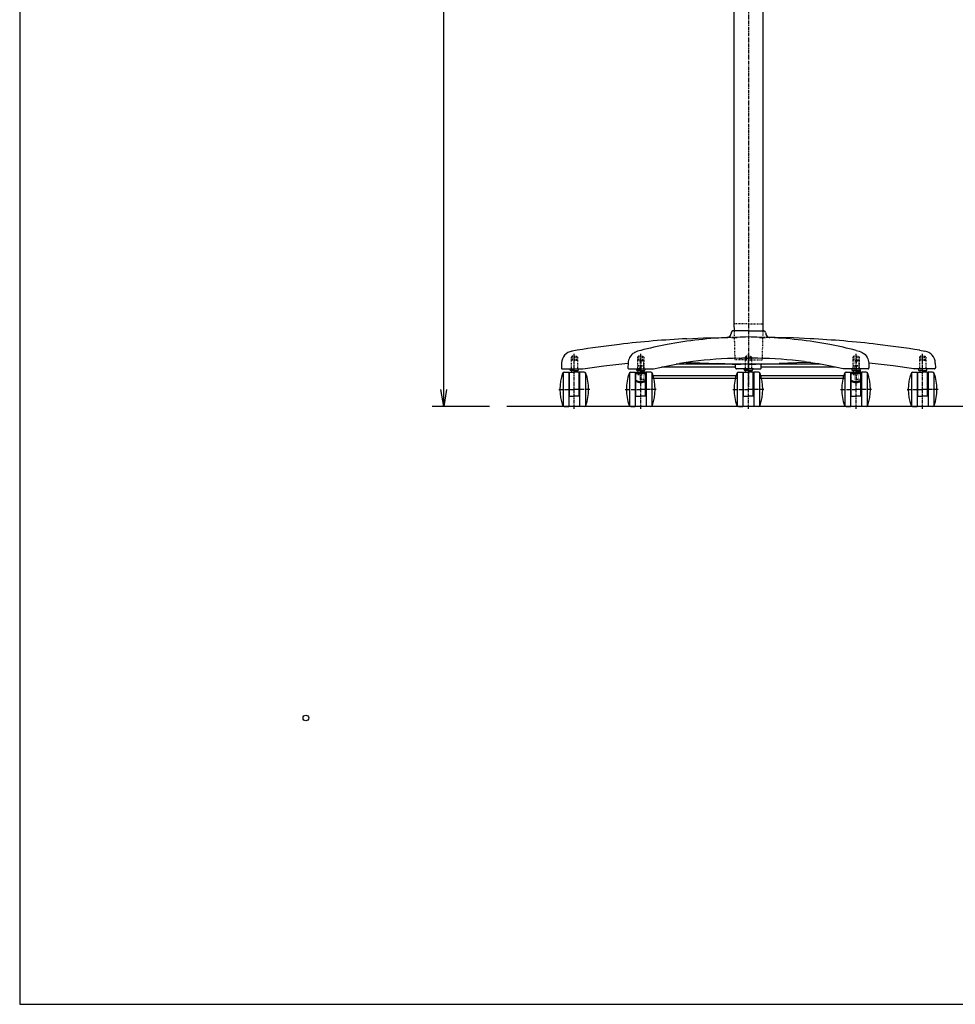
# Model space of a CAD drawing. Extents: x -40700 to -35850, y -3568 to 202.
# Drawn here: x -40700 to -39066, y -3568 to -1849 of the extents above; entities that cross this region are included whole.
import ezdxf
from ezdxf.enums import TextEntityAlignment as Align

# ---------------------------------------------------------------- set-up
doc = ezdxf.new("R2010")
doc.units = 0
doc.linetypes.add('CENTER1', pattern=[10, 6.25, -1.25, 1.25, -1.25])
doc.linetypes.add('DASHED1', pattern=[2.5, 1.25, -1.25])
doc.layers.get('0').update_dxf_attribs({"color": 3, "linetype": 'CONTINUOUS'})
doc.layers.get('DEFPOINTS').update_dxf_attribs({"linetype": 'CONTINUOUS'})
doc.styles.get("Standard").update_dxf_attribs({"font": 'TXT.shx', "width": 0.8, "height": 27, "bigfont": 'BIGFONT.shx'})
doc.styles.add('y-10', font='TXT.shx', dxfattribs={"width": 0.8, "height": 27, "bigfont": 'BIGFONT.shx'})
doc.dimstyles.get("Standard").update_dxf_attribs({"dimtxt": 0.18, "dimasz": 0.18, "dimexe": 0.18, "dimexo": 0.0625, "dimgap": 0.09, "dimtad": 0, "dimtih": 1, "dimtoh": 1, "dimdec": 4, "dimzin": 0, "dimdsep": 46, "dimtxsty": 'STANDARD', "dimcen": 0.09, "dimadec": 0, "dimazin": 0, "dimtfac": 1, "dimtdec": 4, "dimtofl": 0, "dimtmove": 0, "dimatfit": 3, "dimfxl": 1, "dimtolj": 1, "dimtzin": 0, "dimarcsym": 0})

# ---------------------------------------------------------------- blocks, each defined once
blk = doc.blocks.new('_OPEN')
at = {"color": 0, "linetype": 'ByBlock'}
for p, q in [((-1, 0.167), (0, 0)), ((0, 0), (-1, -0.167)), ((0, 0), (-1, 0))]:
    blk.add_line(p, q, dxfattribs=at)
blk = doc.blocks.new('*D216')
at = {"color": 4, "linetype": 'Continuous', "lineweight": -2}
for p, q in [((-39479.4, -916.1), (-39979.3, -916.1)), ((-39959.3, -2494.1), (-39959.3, -946.1)), ((-39879.2, -2524.1), (-39979.3, -2524.1))]:
    blk.add_line(p, q, dxfattribs=at)
at = {"layer": 'DEFPOINTS', "color": 0, "linetype": 'Continuous'}
for p in [(-39959.3, -916.1), (-39449.4, -916.1), (-39849.2, -2524.1)]:
    blk.add_point(p, dxfattribs=at)
at = {"color": 4, "linetype": 'Continuous', "lineweight": -2, "xscale": 30, "yscale": 30, "zscale": 30}
for p, rotation in [((-39959.3, -916.1), 90), ((-39959.3, -2524.1), 270)]:
    blk.add_blockref('_OPEN', p, dxfattribs=dict(at, rotation=rotation))
at = {"color": 3, "linetype": 'Continuous', "insert": (-39982.8, -1720.1), "char_height": 27, "attachment_point": 5, "rotation": 90, "style": 'y-10'}
blk.add_mtext('(1608)', dxfattribs=at)

msp = doc.modelspace()

# ---------------------------------------------------------------- linework, layer by layer
at = {"color": 7, "linetype": 'Continuous'}
for p, q in [((-40700.19294, 202.01832), (-40700.19294, -3567.98168)), ((-40700.19294, -3567.98168), (-35850.19294, -3567.98168))]:
    msp.add_line(p, q, dxfattribs=at)
at = {"color": 1, "linetype": 'CENTER1'}
for p, q in [((-39427.02982, -890.78034), (-39427.02982, -2490.04076)), ((-39731.36791, -2528.15631), (-39731.36791, -2431.59131)), ((-39731.3679, -2507.98662), (-39731.3679, -2432.67768)), ((-39615.1211, -2528.15631), (-39615.1211, -2431.59131)), ((-39427.02982, -2528.15631), (-39427.02982, -2431.59131)), ((-39427.02981, -2528.15631), (-39427.02981, -2431.59131)), ((-39238.93853, -2528.15631), (-39238.93853, -2431.59131)), ((-39122.69173, -2507.98662), (-39122.69173, -2432.67768)), ((-39122.69172, -2528.15631), (-39122.69172, -2431.59131)), ((-39758.36791, -2494.64875), (-39731.36791, -2494.64875)), ((-39704.36791, -2494.64875), (-39731.36791, -2494.64875)), ((-39642.1211, -2494.64875), (-39615.1211, -2494.64875)), ((-39588.1211, -2494.64875), (-39615.1211, -2494.64875)), ((-39454.02981, -2494.64875), (-39427.02981, -2494.64875)), ((-39400.02982, -2494.64875), (-39427.02982, -2494.64875)), ((-39265.93853, -2494.64875), (-39238.93853, -2494.64875)), ((-39211.93853, -2494.64875), (-39238.93853, -2494.64875)), ((-39149.69172, -2494.64875), (-39122.69172, -2494.64875)), ((-39095.69172, -2494.64875), (-39122.69172, -2494.64875))]:
    msp.add_line(p, q, dxfattribs=at)
at = {"color": 3, "linetype": 'Continuous'}
for p, q in [((-39452.42982, -1519.14875), (-39452.42982, -2379.42953)), ((-39401.62982, -1519.14875), (-39401.62982, -2379.42953)), ((-39452.42982, -2379.42953), (-39452.11057, -2392.14874)), ((-39401.62982, -2379.42953), (-39401.94906, -2392.14874)), ((-39534.6165, -2405.61853), (-39505.6912, -2404.32582)), ((-39505.6912, -2404.32582), (-39473.90331, -2403.45797)), ((-39473.90331, -2403.45797), (-39468.21597, -2403.35919)), ((-39468.21597, -2403.35919), (-39463.01758, -2403.28132)), ((-39461.03878, -2402.67673), (-39461.83936, -2402.85554)), ((-39457.14331, -2395.04404), (-39457.19518, -2396.52921)), ((-39453.11614, -2403.35913), (-39456.29866, -2403.45797)), ((-39455.51473, -2403.45797), (-39451.45893, -2403.35919)), ((-39452.81802, -2392.14874), (-39454.14514, -2392.14874)), ((-39442.9678, -2392.14874), (-39452.81802, -2392.14874)), ((-39451.61011, -2403.29695), (-39450.89212, -2403.28132)), ((-39451.45893, -2403.35919), (-39446.64922, -2403.28132)), ((-39446.64922, -2403.28132), (-39450.89212, -2403.28132)), ((-39427.02982, -2392.14874), (-39442.9678, -2392.14874)), ((-39427.02982, -2392.14874), (-39411.09184, -2392.14874)), ((-39411.09184, -2392.14874), (-39401.24162, -2392.14874)), ((-39402.60071, -2403.35919), (-39407.41042, -2403.28132)), ((-39407.41042, -2403.28132), (-39403.16752, -2403.28132)), ((-39402.44953, -2403.29695), (-39403.16752, -2403.28132)), ((-39398.54491, -2403.45797), (-39402.60071, -2403.35919)), ((-39401.24162, -2392.14874), (-39399.9145, -2392.14874)), ((-39400.9435, -2403.35913), (-39397.76098, -2403.45797)), ((-39397.32122, -2403.46469), (-39397.76098, -2403.45797)), ((-39396.91633, -2395.04404), (-39396.86446, -2396.52921)), ((-39393.02086, -2402.67673), (-39392.22028, -2402.85554)), ((-39385.84367, -2403.35919), (-39391.04206, -2403.28132)), ((-39380.15633, -2403.45797), (-39385.84367, -2403.35919)), ((-39348.36844, -2404.32582), (-39380.15633, -2403.45797)), ((-39319.44314, -2405.61853), (-39348.36844, -2404.32582)), ((-39735.38273, -2427.37132), (-39735.26045, -2427.32738)), ((-39735.26045, -2427.32738), (-39734.96335, -2427.25511)), ((-39726.17235, -2425.83138), (-39734.96404, -2427.25522)), ((-39635.63408, -2440.60537), (-39636.43317, -2442.8957)), ((-39634.69824, -2438.61973), (-39635.63408, -2440.60537)), ((-39632.74838, -2435.59094), (-39634.69824, -2438.61973)), ((-39630.83553, -2433.40695), (-39632.74838, -2435.59094)), ((-39628.8522, -2431.6716), (-39630.83553, -2433.40695)), ((-39627.42701, -2430.68527), (-39628.8522, -2431.6716)), ((-39625.87848, -2429.80813), (-39627.42701, -2430.68527)), ((-39625.20176, -2429.4578), (-39625.87848, -2429.80813)), ((-39624.56014, -2429.13353), (-39625.20176, -2429.4578)), ((-39623.33753, -2428.55692), (-39624.56014, -2429.13353)), ((-39620.77851, -2427.6727), (-39623.33753, -2428.55692)), ((-39615.21715, -2426.22145), (-39620.77607, -2427.67207)), ((-39443.4533, -2439.72822), (-39438.73208, -2439.67284)), ((-39429.83908, -2439.64874), (-39427.02982, -2439.64874)), ((-39424.22056, -2439.64874), (-39427.02982, -2439.64874)), ((-39410.60634, -2439.72822), (-39415.32756, -2439.67284)), ((-39238.84249, -2426.22145), (-39233.28357, -2427.67207)), ((-39233.28113, -2427.6727), (-39230.72211, -2428.55692)), ((-39230.72211, -2428.55692), (-39229.4995, -2429.13353)), ((-39229.4995, -2429.13353), (-39228.85788, -2429.4578)), ((-39228.85788, -2429.4578), (-39228.18116, -2429.80813)), ((-39228.18116, -2429.80813), (-39226.63263, -2430.68527)), ((-39226.63263, -2430.68527), (-39225.20744, -2431.6716)), ((-39225.20744, -2431.6716), (-39223.22411, -2433.40695)), ((-39223.22411, -2433.40695), (-39221.31126, -2435.59094)), ((-39221.31126, -2435.59094), (-39219.3614, -2438.61973)), ((-39219.3614, -2438.61973), (-39218.42556, -2440.60537)), ((-39218.42556, -2440.60537), (-39217.62647, -2442.8957)), ((-39127.88729, -2425.83138), (-39119.0956, -2427.25522)), ((-39118.79919, -2427.32738), (-39119.09629, -2427.25511)), ((-39118.67691, -2427.37132), (-39118.79919, -2427.32738)), ((-39753.51333, -2448.22199), (-39753.80555, -2456.59283)), ((-39752.24131, -2458.14874), (-39716.33056, -2458.14874)), ((-39716.13091, -2458.12), (-39716.33056, -2458.14874)), ((-39716.31062, -2458.14734), (-39716.10483, -2458.11769)), ((-39716.12739, -2458.11949), (-39716.13091, -2458.12)), ((-39716.12739, -2458.11949), (-39679.68297, -2453.25432)), ((-39679.68297, -2453.25432), (-39643.156, -2449.12924)), ((-39643.156, -2449.12924), (-39637.30033, -2448.59663)), ((-39637.28702, -2448.21555), (-39637.57977, -2456.59402)), ((-39637.00862, -2445.45398), (-39637.28229, -2448.21678)), ((-39636.43317, -2442.8957), (-39637.00862, -2445.45398)), ((-39636.06567, -2458.14874), (-39598.18124, -2458.14874)), ((-39615.12111, -2458.14874), (-39621.6211, -2458.14874)), ((-39615.1211, -2458.14874), (-39608.6211, -2458.14874)), ((-39598.18124, -2458.14874), (-39592.81052, -2458.14874)), ((-39592.81052, -2458.14874), (-39570.58108, -2453.34649)), ((-39570.58108, -2453.34649), (-39547.27065, -2449.08507)), ((-39524.44001, -2445.73303), (-39547.56093, -2449.12924)), ((-39535.63511, -2447.37746), (-39526.8206, -2447.44501)), ((-39526.8206, -2447.44501), (-39480.84287, -2448.97104)), ((-39455.23354, -2450.14874), (-39480.80714, -2448.97269)), ((-39455.23354, -2450.14874), (-39440.08886, -2450.14874)), ((-39449.56148, -2451.71187), (-39449.58804, -2450.14874)), ((-39449.49151, -2456.58099), (-39449.56148, -2451.71187)), ((-39435.63492, -2458.14874), (-39448.00013, -2458.14874)), ((-39438.18972, -2450.14874), (-39440.08886, -2450.14874)), ((-39427.02982, -2450.14874), (-39438.18972, -2450.14874)), ((-39435.54697, -2458.14874), (-39435.48142, -2458.14874)), ((-39435.48142, -2458.14874), (-39435.39953, -2458.14874)), ((-39435.39953, -2458.14874), (-39435.34628, -2458.14874)), ((-39435.34628, -2458.14874), (-39435.31661, -2458.14874)), ((-39435.31661, -2458.14874), (-39435.30101, -2458.14874)), ((-39435.30101, -2458.14874), (-39435.29302, -2458.14874)), ((-39435.29302, -2458.14874), (-39435.28898, -2458.14874)), ((-39435.28898, -2458.14874), (-39435.28695, -2458.14874)), ((-39435.28695, -2458.14874), (-39435.28593, -2458.14874)), ((-39435.28593, -2458.14874), (-39435.28542, -2458.14874)), ((-39435.28542, -2458.14874), (-39435.28516, -2458.14874)), ((-39435.28516, -2458.14874), (-39435.28503, -2458.14874)), ((-39435.28503, -2458.14874), (-39435.28497, -2458.14874)), ((-39435.28497, -2458.14874), (-39435.28494, -2458.14874)), ((-39435.28494, -2458.14874), (-39435.28492, -2458.14874)), ((-39435.28492, -2458.14874), (-39435.28491, -2458.14874)), ((-39435.28491, -2458.14874), (-39434.54495, -2458.14874)), ((-39434.54495, -2458.14874), (-39434.30474, -2458.14874)), ((-39434.30474, -2458.14874), (-39434.17585, -2458.14874)), ((-39434.17585, -2458.14874), (-39434.10926, -2458.14874)), ((-39434.10926, -2458.14874), (-39434.07543, -2458.14874)), ((-39434.07543, -2458.14874), (-39434.05838, -2458.14874)), ((-39434.05838, -2458.14874), (-39434.04983, -2458.14874)), ((-39434.04983, -2458.14874), (-39434.04554, -2458.14874)), ((-39434.04554, -2458.14874), (-39434.04339, -2458.14874)), ((-39434.04339, -2458.14874), (-39434.04232, -2458.14874)), ((-39434.04232, -2458.14874), (-39434.04178, -2458.14874)), ((-39434.04178, -2458.14874), (-39434.04152, -2458.14874)), ((-39434.04152, -2458.14874), (-39434.04138, -2458.14874)), ((-39434.04138, -2458.14874), (-39434.04132, -2458.14874)), ((-39434.04132, -2458.14874), (-39434.04128, -2458.14874)), ((-39434.04128, -2458.14874), (-39434.04126, -2458.14874)), ((-39434.04126, -2458.14874), (-39432.14011, -2458.14874)), ((-39427.02982, -2458.14874), (-39433.52981, -2458.14874)), ((-39432.14011, -2458.14874), (-39429.41462, -2458.14874)), ((-39429.41462, -2458.14874), (-39428.23434, -2458.14874)), ((-39427.02982, -2458.14874), (-39429.06461, -2458.14874)), ((-39428.23434, -2458.14874), (-39428.03425, -2458.14874)), ((-39428.03425, -2458.14874), (-39427.63511, -2458.14874)), ((-39427.63511, -2458.14874), (-39427.02982, -2458.14874)), ((-39427.02982, -2450.14874), (-39415.86992, -2450.14874)), ((-39427.02982, -2458.14874), (-39424.99503, -2458.14874)), ((-39426.42453, -2458.14874), (-39427.02982, -2458.14874)), ((-39427.02982, -2458.14874), (-39420.52982, -2458.14874)), ((-39426.02539, -2458.14874), (-39426.42453, -2458.14874)), ((-39425.8253, -2458.14874), (-39426.02539, -2458.14874)), ((-39424.64502, -2458.14874), (-39425.8253, -2458.14874)), ((-39421.91953, -2458.14874), (-39424.64502, -2458.14874)), ((-39420.01838, -2458.14874), (-39421.91953, -2458.14874)), ((-39420.01836, -2458.14874), (-39420.01838, -2458.14874)), ((-39420.01832, -2458.14874), (-39420.01836, -2458.14874)), ((-39420.01826, -2458.14874), (-39420.01832, -2458.14874)), ((-39420.01812, -2458.14874), (-39420.01826, -2458.14874)), ((-39420.01786, -2458.14874), (-39420.01812, -2458.14874)), ((-39420.01732, -2458.14874), (-39420.01786, -2458.14874)), ((-39420.01625, -2458.14874), (-39420.01732, -2458.14874)), ((-39420.0141, -2458.14874), (-39420.01625, -2458.14874)), ((-39420.00981, -2458.14874), (-39420.0141, -2458.14874)), ((-39420.00126, -2458.14874), (-39420.00981, -2458.14874)), ((-39419.98421, -2458.14874), (-39420.00126, -2458.14874)), ((-39419.95038, -2458.14874), (-39419.98421, -2458.14874)), ((-39419.88379, -2458.14874), (-39419.95038, -2458.14874)), ((-39419.7549, -2458.14874), (-39419.88379, -2458.14874)), ((-39419.51469, -2458.14874), (-39419.7549, -2458.14874)), ((-39418.77473, -2458.14874), (-39419.51469, -2458.14874)), ((-39418.77472, -2458.14874), (-39418.77473, -2458.14874)), ((-39418.7747, -2458.14874), (-39418.77472, -2458.14874)), ((-39418.77467, -2458.14874), (-39418.7747, -2458.14874)), ((-39418.77461, -2458.14874), (-39418.77467, -2458.14874)), ((-39418.77448, -2458.14874), (-39418.77461, -2458.14874)), ((-39418.77422, -2458.14874), (-39418.77448, -2458.14874)), ((-39418.77371, -2458.14874), (-39418.77422, -2458.14874)), ((-39418.77269, -2458.14874), (-39418.77371, -2458.14874)), ((-39418.77066, -2458.14874), (-39418.77269, -2458.14874)), ((-39418.76662, -2458.14874), (-39418.77066, -2458.14874)), ((-39418.75863, -2458.14874), (-39418.76662, -2458.14874)), ((-39418.74303, -2458.14874), (-39418.75863, -2458.14874)), ((-39418.71336, -2458.14874), (-39418.74303, -2458.14874)), ((-39418.66011, -2458.14874), (-39418.71336, -2458.14874)), ((-39418.57822, -2458.14874), (-39418.66011, -2458.14874)), ((-39418.51267, -2458.14874), (-39418.57822, -2458.14874)), ((-39418.42472, -2458.14874), (-39406.05951, -2458.14874)), ((-39415.86992, -2450.14874), (-39413.97078, -2450.14874)), ((-39398.82609, -2450.14874), (-39413.97078, -2450.14874)), ((-39404.56813, -2456.58099), (-39404.49816, -2451.71187)), ((-39404.49816, -2451.71187), (-39404.4716, -2450.14874)), ((-39398.82609, -2450.14874), (-39373.2525, -2448.97269)), ((-39327.23904, -2447.44501), (-39373.21677, -2448.97104)), ((-39329.61963, -2445.73303), (-39306.49871, -2449.12924)), ((-39318.42452, -2447.37746), (-39327.23904, -2447.44501)), ((-39283.47856, -2453.34649), (-39306.78899, -2449.08507)), ((-39261.24911, -2458.14874), (-39283.47856, -2453.34649)), ((-39255.8784, -2458.14874), (-39261.24911, -2458.14874)), ((-39217.99397, -2458.14874), (-39255.8784, -2458.14874)), ((-39238.93853, -2458.14874), (-39245.43853, -2458.14874)), ((-39238.93852, -2458.14874), (-39232.43853, -2458.14874)), ((-39217.62647, -2442.8957), (-39217.05102, -2445.45398)), ((-39217.05102, -2445.45398), (-39216.77735, -2448.21678)), ((-39216.77262, -2448.21555), (-39216.47987, -2456.59402)), ((-39210.90364, -2449.12924), (-39216.7593, -2448.59663)), ((-39174.37667, -2453.25432), (-39210.90364, -2449.12924)), ((-39137.93225, -2458.11949), (-39174.37667, -2453.25432)), ((-39137.74902, -2458.14734), (-39137.95481, -2458.11769)), ((-39137.93225, -2458.11949), (-39137.92873, -2458.12)), ((-39137.92873, -2458.12), (-39137.72908, -2458.14874)), ((-39101.81833, -2458.14874), (-39137.72908, -2458.14874)), ((-39100.54631, -2448.22199), (-39100.25409, -2456.59283)), ((-39748.76985, -2464.14875), (-39740.86791, -2464.14875)), ((-39740.86791, -2464.14875), (-39740.86791, -2524.14875)), ((-39739.86791, -2464.14875), (-39731.36791, -2464.14875)), ((-39739.86791, -2506.14875), (-39739.86791, -2464.14875)), ((-39731.36791, -2461.14874), (-39737.86791, -2461.14874)), ((-39736.36791, -2461.14874), (-39736.36791, -2464.14875)), ((-39722.86791, -2464.14875), (-39731.36791, -2464.14875)), ((-39731.3679, -2461.14874), (-39724.86791, -2461.14874)), ((-39726.36791, -2461.14874), (-39726.36791, -2464.14875)), ((-39722.86791, -2506.14875), (-39722.86791, -2464.14875)), ((-39721.86791, -2464.14875), (-39721.86791, -2524.14875)), ((-39713.96596, -2464.14875), (-39721.86791, -2464.14875)), ((-39632.52305, -2464.14875), (-39624.6211, -2464.14875)), ((-39624.6211, -2464.14875), (-39624.6211, -2524.14875)), ((-39623.6211, -2464.14875), (-39615.1211, -2464.14875)), ((-39623.6211, -2506.14875), (-39623.6211, -2464.14875)), ((-39623.6173, -2466.60517), (-39623.6211, -2466.64875)), ((-39623.60591, -2466.56192), (-39623.6173, -2466.60517)), ((-39623.58703, -2466.51934), (-39623.60591, -2466.56192)), ((-39623.5608, -2466.47774), (-39623.58703, -2466.51934)), ((-39623.52741, -2466.43744), (-39623.5608, -2466.47774)), ((-39623.48713, -2466.39875), (-39623.52741, -2466.43744)), ((-39623.44026, -2466.36196), (-39623.48713, -2466.39875)), ((-39623.38715, -2466.32735), (-39623.44026, -2466.36196)), ((-39623.32821, -2466.29519), (-39623.38715, -2466.32735)), ((-39623.26389, -2466.26572), (-39623.32821, -2466.29519)), ((-39623.19468, -2466.23917), (-39623.26389, -2466.26572)), ((-39623.1211, -2466.21573), (-39623.19468, -2466.23917)), ((-39623.04372, -2466.19559), (-39623.1211, -2466.21573)), ((-39622.96312, -2466.1789), (-39623.04372, -2466.19559)), ((-39622.87992, -2466.16578), (-39622.96312, -2466.1789)), ((-39622.79475, -2466.15634), (-39622.87992, -2466.16578)), ((-39622.70826, -2466.15065), (-39622.79475, -2466.15634)), ((-39622.6211, -2466.14875), (-39622.70826, -2466.15065)), ((-39622.6211, -2466.14875), (-39615.1211, -2466.14875)), ((-39615.12111, -2461.14874), (-39621.6211, -2461.14874)), ((-39620.1211, -2461.14874), (-39620.1211, -2464.14875)), ((-39615.1211, -2461.14874), (-39608.6211, -2461.14874)), ((-39606.6211, -2464.14875), (-39615.1211, -2464.14875)), ((-39607.6211, -2466.14875), (-39615.1211, -2466.14875)), ((-39610.1211, -2461.14874), (-39610.1211, -2464.14875)), ((-39607.6211, -2466.14875), (-39607.53395, -2466.15065)), ((-39607.53395, -2466.15065), (-39607.44746, -2466.15634)), ((-39607.44746, -2466.15634), (-39607.36228, -2466.16578)), ((-39607.36228, -2466.16578), (-39607.27908, -2466.1789)), ((-39607.27908, -2466.1789), (-39607.19849, -2466.19559)), ((-39607.19849, -2466.19559), (-39607.1211, -2466.21573)), ((-39607.1211, -2466.21573), (-39607.04753, -2466.23917)), ((-39607.04753, -2466.23917), (-39606.97832, -2466.26572)), ((-39606.97832, -2466.26572), (-39606.914, -2466.29519)), ((-39606.914, -2466.29519), (-39606.85506, -2466.32735)), ((-39606.85506, -2466.32735), (-39606.80195, -2466.36196)), ((-39606.80195, -2466.36196), (-39606.75508, -2466.39875)), ((-39606.75508, -2466.39875), (-39606.7148, -2466.43744)), ((-39606.7148, -2466.43744), (-39606.68141, -2466.47774)), ((-39606.68141, -2466.47774), (-39606.65518, -2466.51934)), ((-39606.65518, -2466.51934), (-39606.6363, -2466.56192)), ((-39606.6363, -2466.56192), (-39606.62491, -2466.60517)), ((-39606.62491, -2466.60517), (-39606.6211, -2466.64875)), ((-39606.6211, -2506.14875), (-39606.6211, -2464.14875)), ((-39597.71916, -2464.14875), (-39605.6211, -2464.14875)), ((-39605.6211, -2464.14875), (-39605.6211, -2524.14875)), ((-39444.43175, -2464.14875), (-39436.52981, -2464.14875)), ((-39436.52981, -2464.14875), (-39436.52981, -2524.14875)), ((-39435.52981, -2464.14875), (-39427.02981, -2464.14875)), ((-39435.52981, -2506.14875), (-39435.52981, -2464.14875)), ((-39427.02982, -2461.14874), (-39433.52981, -2461.14874)), ((-39432.02981, -2461.14874), (-39432.02981, -2464.14875)), ((-39427.02982, -2461.14874), (-39420.52982, -2461.14874)), ((-39418.52982, -2464.14875), (-39427.02982, -2464.14875)), ((-39422.02982, -2461.14874), (-39422.02982, -2464.14875)), ((-39418.52982, -2506.14875), (-39418.52982, -2464.14875)), ((-39417.52982, -2464.14875), (-39417.52982, -2524.14875)), ((-39409.62788, -2464.14875), (-39417.52982, -2464.14875)), ((-39256.34047, -2464.14875), (-39248.43853, -2464.14875)), ((-39248.43853, -2464.14875), (-39248.43853, -2524.14875)), ((-39247.43474, -2466.60517), (-39247.43854, -2466.64875)), ((-39247.43853, -2464.14875), (-39238.93853, -2464.14875)), ((-39247.43853, -2506.14875), (-39247.43853, -2464.14875)), ((-39247.42335, -2466.56192), (-39247.43474, -2466.60517)), ((-39247.40447, -2466.51934), (-39247.42335, -2466.56192)), ((-39247.37823, -2466.47774), (-39247.40447, -2466.51934)), ((-39247.34485, -2466.43744), (-39247.37823, -2466.47774)), ((-39247.30457, -2466.39875), (-39247.34485, -2466.43744)), ((-39247.25769, -2466.36196), (-39247.30457, -2466.39875)), ((-39247.20459, -2466.32735), (-39247.25769, -2466.36196)), ((-39247.14565, -2466.29519), (-39247.20459, -2466.32735)), ((-39247.08133, -2466.26572), (-39247.14565, -2466.29519)), ((-39247.01212, -2466.23917), (-39247.08133, -2466.26572)), ((-39246.93854, -2466.21573), (-39247.01212, -2466.23917)), ((-39246.86116, -2466.19559), (-39246.93854, -2466.21573)), ((-39246.78056, -2466.1789), (-39246.86116, -2466.19559)), ((-39246.69736, -2466.16578), (-39246.78056, -2466.1789)), ((-39246.61219, -2466.15634), (-39246.69736, -2466.16578)), ((-39246.5257, -2466.15065), (-39246.61219, -2466.15634)), ((-39246.43854, -2466.14875), (-39246.5257, -2466.15065)), ((-39246.43853, -2466.14875), (-39238.93853, -2466.14875)), ((-39238.93853, -2461.14874), (-39245.43853, -2461.14874)), ((-39243.93853, -2461.14874), (-39243.93853, -2464.14875)), ((-39230.43853, -2464.14875), (-39238.93853, -2464.14875)), ((-39231.43853, -2466.14875), (-39238.93853, -2466.14875)), ((-39238.93852, -2461.14874), (-39232.43853, -2461.14874)), ((-39233.93853, -2461.14874), (-39233.93853, -2464.14875)), ((-39232.02982, -2460.90256), (-39232.02982, -2464.14875)), ((-39231.43853, -2466.14875), (-39231.35137, -2466.15065)), ((-39231.35137, -2466.15065), (-39231.26488, -2466.15634)), ((-39231.26488, -2466.15634), (-39231.17971, -2466.16578)), ((-39231.17971, -2466.16578), (-39231.09651, -2466.1789)), ((-39231.09651, -2466.1789), (-39231.01591, -2466.19559)), ((-39231.01591, -2466.19559), (-39230.93853, -2466.21573)), ((-39230.93853, -2466.21573), (-39230.86495, -2466.23917)), ((-39230.86495, -2466.23917), (-39230.79574, -2466.26572)), ((-39230.79574, -2466.26572), (-39230.73142, -2466.29519)), ((-39230.73142, -2466.29519), (-39230.67248, -2466.32735)), ((-39230.67248, -2466.32735), (-39230.61938, -2466.36196)), ((-39230.61938, -2466.36196), (-39230.5725, -2466.39875)), ((-39230.5725, -2466.39875), (-39230.53222, -2466.43744)), ((-39230.53222, -2466.43744), (-39230.49883, -2466.47774)), ((-39230.49883, -2466.47774), (-39230.4726, -2466.51934)), ((-39230.4726, -2466.51934), (-39230.45372, -2466.56192)), ((-39230.45372, -2466.56192), (-39230.44233, -2466.60517)), ((-39230.44233, -2466.60517), (-39230.43853, -2466.64875)), ((-39230.43853, -2506.14875), (-39230.43853, -2464.14875)), ((-39221.53658, -2464.14875), (-39229.43853, -2464.14875)), ((-39229.43853, -2464.14875), (-39229.43853, -2524.14875)), ((-39140.09367, -2464.14875), (-39132.19172, -2464.14875)), ((-39132.19172, -2464.14875), (-39132.19172, -2524.14875)), ((-39131.19172, -2464.14875), (-39122.69172, -2464.14875)), ((-39131.19172, -2506.14875), (-39131.19172, -2464.14875)), ((-39122.69173, -2461.14874), (-39129.19172, -2461.14874)), ((-39127.69172, -2461.14874), (-39127.69172, -2464.14875)), ((-39122.69172, -2461.14874), (-39116.19172, -2461.14874)), ((-39114.19172, -2464.14875), (-39122.69172, -2464.14875)), ((-39117.69172, -2461.14874), (-39117.69172, -2464.14875)), ((-39114.19172, -2506.14875), (-39114.19172, -2464.14875)), ((-39105.28978, -2464.14875), (-39113.19172, -2464.14875)), ((-39113.19172, -2464.14875), (-39113.19172, -2524.14875)), ((-39739.86791, -2506.14875), (-39731.36791, -2506.14875)), ((-39722.86791, -2506.14875), (-39731.36791, -2506.14875)), ((-39623.6211, -2506.14875), (-39615.1211, -2506.14875)), ((-39606.6211, -2506.14875), (-39615.1211, -2506.14875)), ((-39435.52981, -2506.14875), (-39427.02981, -2506.14875)), ((-39418.52982, -2506.14875), (-39427.02982, -2506.14875)), ((-39247.43853, -2506.14875), (-39238.93853, -2506.14875)), ((-39230.43853, -2506.14875), (-39238.93853, -2506.14875)), ((-39131.19172, -2506.14875), (-39122.69172, -2506.14875)), ((-39114.19172, -2506.14875), (-39122.69172, -2506.14875)), ((-39748.76985, -2524.14875), (-39740.86791, -2524.14875)), ((-39713.96596, -2524.14875), (-39721.86791, -2524.14875)), ((-39632.52305, -2524.14875), (-39624.6211, -2524.14875)), ((-39597.71916, -2524.14875), (-39605.6211, -2524.14875)), ((-39444.43175, -2524.14875), (-39436.52981, -2524.14875)), ((-39409.62788, -2524.14875), (-39417.52982, -2524.14875)), ((-39256.34047, -2524.14875), (-39248.43853, -2524.14875)), ((-39221.53658, -2524.14875), (-39229.43853, -2524.14875)), ((-39140.09367, -2524.14875), (-39132.19172, -2524.14875)), ((-39105.28978, -2524.14875), (-39113.19172, -2524.14875))]:
    msp.add_line(p, q, dxfattribs=at)
at = {"color": 1, "linetype": 'DASHED1'}
for p, q in [((-39427.02982, -2379.42953), (-39452.42982, -2379.42953)), ((-39427.02982, -2379.42953), (-39401.62982, -2379.42953)), ((-39452.11057, -2392.14874), (-39450.84856, -2442.42953)), ((-39401.94906, -2392.14874), (-39403.21107, -2442.42953)), ((-39735.36791, -2436.14874), (-39736.86791, -2437.64874)), ((-39731.36791, -2437.64874), (-39736.86791, -2437.64874)), ((-39736.86791, -2437.64874), (-39736.86791, -2441.14874)), ((-39731.36791, -2441.14874), (-39736.86791, -2441.14874)), ((-39731.36791, -2436.14874), (-39735.36791, -2436.14874)), ((-39731.3679, -2436.14874), (-39727.3679, -2436.14874)), ((-39731.3679, -2437.64874), (-39725.8679, -2437.64874)), ((-39731.3679, -2441.14874), (-39725.8679, -2441.14874)), ((-39727.3679, -2436.14874), (-39725.8679, -2437.64874)), ((-39725.8679, -2437.64874), (-39725.8679, -2441.14874)), ((-39619.12111, -2436.14874), (-39620.62111, -2437.64874)), ((-39615.12111, -2437.64874), (-39620.62111, -2437.64874)), ((-39620.62111, -2437.64874), (-39620.62111, -2441.14874)), ((-39615.12111, -2441.14874), (-39620.62111, -2441.14874)), ((-39615.12111, -2436.14874), (-39619.12111, -2436.14874)), ((-39615.1211, -2436.14874), (-39611.1211, -2436.14874)), ((-39615.1211, -2437.64874), (-39609.6211, -2437.64874)), ((-39615.1211, -2441.14874), (-39609.6211, -2441.14874)), ((-39611.1211, -2436.14874), (-39609.6211, -2437.64874)), ((-39609.6211, -2437.64874), (-39609.6211, -2441.14874)), ((-39431.02982, -2436.14874), (-39432.52982, -2437.64874)), ((-39427.02982, -2437.64874), (-39432.52982, -2437.64874)), ((-39432.52982, -2437.64874), (-39432.52982, -2441.14874)), ((-39427.02982, -2441.14874), (-39432.52982, -2441.14874)), ((-39427.02982, -2436.14874), (-39431.02982, -2436.14874)), ((-39427.02982, -2436.14874), (-39423.02982, -2436.14874)), ((-39427.02982, -2437.64874), (-39421.52982, -2437.64874)), ((-39427.02982, -2441.14874), (-39421.52982, -2441.14874)), ((-39423.02982, -2436.14874), (-39421.52982, -2437.64874)), ((-39421.52982, -2437.64874), (-39421.52982, -2441.14874)), ((-39242.93853, -2436.14874), (-39244.43853, -2437.64874)), ((-39244.43853, -2437.64874), (-39244.43853, -2441.14874)), ((-39238.93853, -2437.64874), (-39244.43853, -2437.64874)), ((-39238.93853, -2441.14874), (-39244.43853, -2441.14874)), ((-39238.93853, -2436.14874), (-39242.93853, -2436.14874)), ((-39238.93852, -2436.14874), (-39234.93852, -2436.14874)), ((-39238.93852, -2437.64874), (-39233.43852, -2437.64874)), ((-39238.93852, -2441.14874), (-39233.43852, -2441.14874)), ((-39234.93852, -2436.14874), (-39233.43852, -2437.64874)), ((-39233.43852, -2437.64874), (-39233.43852, -2441.14874)), ((-39126.69173, -2436.14874), (-39128.19173, -2437.64874)), ((-39128.19173, -2437.64874), (-39128.19173, -2441.14874)), ((-39122.69173, -2437.64874), (-39128.19173, -2437.64874)), ((-39122.69173, -2441.14874), (-39128.19173, -2441.14874)), ((-39122.69173, -2436.14874), (-39126.69173, -2436.14874)), ((-39122.69172, -2436.14874), (-39118.69172, -2436.14874)), ((-39122.69172, -2437.64874), (-39117.19172, -2437.64874)), ((-39122.69172, -2441.14874), (-39117.19172, -2441.14874)), ((-39118.69172, -2436.14874), (-39117.19172, -2437.64874)), ((-39117.19172, -2437.64874), (-39117.19172, -2441.14874)), ((-39736.86791, -2443.14874), (-39736.86791, -2458.14874)), ((-39731.36791, -2443.14874), (-39736.86791, -2443.14874)), ((-39731.3679, -2443.14874), (-39725.8679, -2443.14874)), ((-39725.8679, -2443.14874), (-39725.8679, -2458.14874)), ((-39620.62111, -2443.14874), (-39620.62111, -2458.14874)), ((-39615.12111, -2443.14874), (-39620.62111, -2443.14874)), ((-39615.1211, -2443.14874), (-39609.6211, -2443.14874)), ((-39609.6211, -2443.14874), (-39609.6211, -2458.14874)), ((-39427.02982, -2442.42953), (-39450.84856, -2442.42953)), ((-39432.52982, -2443.14874), (-39432.52982, -2458.14874)), ((-39427.02982, -2443.14874), (-39432.52982, -2443.14874)), ((-39427.02982, -2442.42953), (-39403.21107, -2442.42953)), ((-39427.02982, -2443.14874), (-39421.52982, -2443.14874)), ((-39421.52982, -2443.14874), (-39421.52982, -2458.14874)), ((-39244.43853, -2443.14874), (-39244.43853, -2458.14874)), ((-39238.93853, -2443.14874), (-39244.43853, -2443.14874)), ((-39238.93852, -2443.14874), (-39233.43852, -2443.14874)), ((-39233.43852, -2443.14874), (-39233.43852, -2458.14874)), ((-39128.19173, -2443.14874), (-39128.19173, -2458.14874)), ((-39122.69173, -2443.14874), (-39128.19173, -2443.14874)), ((-39122.69172, -2443.14874), (-39117.19172, -2443.14874)), ((-39117.19172, -2443.14874), (-39117.19172, -2458.14874))]:
    msp.add_line(p, q, dxfattribs=at)
at = {"color": 3, "linetype": 'Continuous', "ltscale": 3}
for p, q in [((-39449.50652, -2455.14874), (-39578.92363, -2455.14874)), ((-39300.97059, -2450.14874), (-39553.08904, -2450.14874)), ((-39275.136, -2455.14874), (-39404.54991, -2455.14874)), ((-39595.6211, -2470.14874), (-39446.52981, -2470.14874)), ((-39446.52981, -2475.14874), (-39595.6211, -2475.14874)), ((-39407.52982, -2470.14874), (-39258.43853, -2470.14874)), ((-39258.43853, -2475.14874), (-39407.52982, -2475.14874))]:
    msp.add_line(p, q, dxfattribs=at)
at = {"color": 1, "linetype": 'Continuous'}
for p, q in [((-39750.86791, -2465.00441), (-39750.86791, -2523.29308)), ((-39711.86791, -2465.00441), (-39711.86791, -2523.29308)), ((-39634.6211, -2465.00441), (-39634.6211, -2523.29308)), ((-39595.6211, -2465.00441), (-39595.6211, -2523.29308)), ((-39446.52981, -2465.00441), (-39446.52981, -2523.29308)), ((-39407.52982, -2465.00441), (-39407.52982, -2523.29308)), ((-39258.43853, -2465.00441), (-39258.43853, -2523.29308)), ((-39219.43853, -2465.00441), (-39219.43853, -2523.29308)), ((-39142.19172, -2465.00441), (-39142.19172, -2523.29308)), ((-39103.19172, -2465.00441), (-39103.19172, -2523.29308)), ((-37712.30056, -2524.14875), (-39849.20472, -2524.14875))]:
    msp.add_line(p, q, dxfattribs=at)
at = {"color": 3, "linetype": 'Continuous'}
msp.add_circle((-40200.19294, -3067.98168), 5, dxfattribs=at)
for centre, radius, start, end in [((-39449.93168, -4123.97313), 1720.33125, 92.824847, 96.757508), ((-39436.05994, -3109.92455), 706.70231, 91.782909, 100.854346), ((-39464.0783, -2398.36661), 5.01233, 268.293278, 296.098671), ((-39464.73038, -2396.08661), 7.54769, 299.354399, 356.807525), ((-39454.14514, -2395.14874), 3, 90, 178), ((-39473.46574, -1813.5299), 590.17188, 271.624931, 272.122116), ((-39402.99433, -3360.67627), 958.38972, 91.437073, 92.610741), ((-39451.06531, -3360.67627), 958.38972, 87.389259, 88.562927), ((-39380.5939, -1813.5299), 590.17188, 267.877884, 268.375069), ((-39399.9145, -2395.14874), 3, 2, 90), ((-39389.32926, -2396.08661), 7.54769, 183.192475, 240.645601), ((-39417.9997, -3109.92455), 706.70231, 79.145654, 88.217091), ((-39389.98134, -2398.36661), 5.01233, 243.901329, 271.706722), ((-39404.12796, -4123.97313), 1720.33125, 83.242492, 87.175153), ((-39441.34736, -4207.53857), 1804.32673, 96.715965, 99.084263), ((-39431.70407, -3134.85292), 732.00508, 100.821754, 104.523361), ((-39422.35557, -3134.85292), 732.00508, 75.476639, 79.178246), ((-39412.71228, -4207.53857), 1804.32673, 80.915737, 83.284035), ((-39731.5903, -2448.96936), 21.93578, 99.861972, 178.055324), ((-39433.75036, -3119.72721), 680.06822, 90.817501, 97.663436), ((-39431.11828, -3608.46259), 1168.81455, 89.937293, 90.373235), ((-39422.94136, -3608.46259), 1168.81455, 89.626765, 90.062707), ((-39420.30928, -3119.72721), 680.06822, 82.336564, 89.182499), ((-39122.46934, -2448.96936), 21.93578, 1.944676, 80.138028), ((-39752.27688, -2456.61995), 1.52921, 179.118038, 271.332739), ((-39737.24291, -2459.64874), 1.625, 112.619865, 247.380135), ((-39725.49291, -2459.64874), 1.625, 292.619865, 67.380135), ((-39636.07402, -2456.64227), 1.50649, 178.253648, 270.317341), ((-39620.9961, -2459.64874), 1.625, 112.619865, 247.380135), ((-39609.2461, -2459.64874), 1.625, 292.619865, 67.380135), ((-39448.00013, -2456.62741), 1.4921, 178.217181, 270), ((-39432.90481, -2459.64874), 1.625, 112.619865, 247.380135), ((-39421.15482, -2459.64874), 1.625, 292.619865, 67.380135), ((-39406.05951, -2456.62741), 1.4921, 270, 1.782819), ((-39244.81353, -2459.64874), 1.625, 112.619865, 247.380135), ((-39233.06353, -2459.64874), 1.625, 292.619865, 67.380135), ((-39217.98562, -2456.64227), 1.50649, 269.682659, 1.746352), ((-39128.56672, -2459.64874), 1.625, 112.619865, 247.380135), ((-39116.81672, -2459.64874), 1.625, 292.619865, 67.380135), ((-39101.78276, -2456.61995), 1.52921, 268.667261, 0.881962), ((-39671.82245, -2494.14875), 84.54693, 160.664587, 199.335413), ((-39748.76985, -2467.14875), 3, 90, 160.664587), ((-39713.96596, -2467.14875), 3, 19.335413, 90), ((-39790.91336, -2494.14875), 84.54693, 340.664587, 19.335413), ((-39555.57565, -2494.14875), 84.54693, 160.664587, 199.335413), ((-39632.52305, -2467.14875), 3, 90, 160.664587), ((-39597.71916, -2467.14875), 3, 19.335413, 90), ((-39674.66656, -2494.14875), 84.54693, 340.664587, 19.335413), ((-39367.48435, -2494.14875), 84.54693, 160.664587, 199.335413), ((-39444.43175, -2467.14875), 3, 90, 160.664587), ((-39409.62788, -2467.14875), 3, 19.335413, 90), ((-39486.57528, -2494.14875), 84.54693, 340.664587, 19.335413), ((-39179.39307, -2494.14875), 84.54693, 160.664587, 199.335413), ((-39256.34047, -2467.14875), 3, 90, 160.664587), ((-39221.53658, -2467.14875), 3, 19.335413, 90), ((-39298.48398, -2494.14875), 84.54693, 340.664587, 19.335413), ((-39063.14627, -2494.14875), 84.54693, 160.664587, 199.335413), ((-39140.09367, -2467.14875), 3, 90, 160.664587), ((-39105.28978, -2467.14875), 3, 19.335413, 90), ((-39182.23718, -2494.14875), 84.54693, 340.664587, 19.335413), ((-39615.1211, -2464.22014), 16.23939, 238.438158, 270), ((-39615.1211, -2466.02325), 16.23939, 238.438158, 270), ((-39615.1211, -2464.22014), 16.23939, 270, 301.561842), ((-39615.1211, -2466.02325), 16.23939, 270, 301.561842), ((-39238.93853, -2464.22014), 16.23939, 238.438158, 270), ((-39238.93853, -2466.02325), 16.23939, 238.438158, 270), ((-39238.93853, -2464.22014), 16.23939, 270, 301.561842), ((-39238.93853, -2466.02325), 16.23939, 270, 301.561842), ((-39748.76985, -2521.14875), 3, 199.335413, 270), ((-39713.96596, -2521.14875), 3, 270, 340.664587), ((-39632.52305, -2521.14875), 3, 199.335413, 270), ((-39597.71916, -2521.14875), 3, 270, 340.664587), ((-39444.43175, -2521.14875), 3, 199.335413, 270), ((-39409.62788, -2521.14875), 3, 270, 340.664587), ((-39256.34047, -2521.14875), 3, 199.335413, 270), ((-39221.53658, -2521.14875), 3, 270, 340.664587), ((-39140.09367, -2521.14875), 3, 199.335413, 270), ((-39105.28978, -2521.14875), 3, 270, 340.664587)]:
    msp.add_arc(centre, radius, start, end, dxfattribs=at)
at = {"color": 1, "linetype": 'DASHED1'}
for centre, start, end in [((-39736.06791, -2442.14874), 90, 270), ((-39726.6679, -2442.14874), 270, 90), ((-39619.82111, -2442.14874), 90, 270), ((-39610.4211, -2442.14874), 270, 90), ((-39431.72982, -2442.14874), 90, 270), ((-39422.32982, -2442.14874), 270, 90), ((-39243.63853, -2442.14874), 90, 270), ((-39234.23852, -2442.14874), 270, 90), ((-39127.39173, -2442.14874), 90, 270), ((-39117.99172, -2442.14874), 270, 90)]:
    msp.add_arc(centre, 1, start, end, dxfattribs=at)
at = {"color": 3}
for p in [(-39435.28491, -2458.14874), (-39434.04126, -2458.14874), (-39420.01838, -2458.14874), (-39418.77473, -2458.14874)]:
    msp.add_point(p, dxfattribs=at)

# ---------------------------------------------------------------- texts
at = {"color": 1, "linetype": 'Continuous', "style": 'y-10', "width": 0.121212}
for s, p, p2 in [('LOCK', (-39620.73815, -2469.77077), (-39608.73815, -2469.77077)), ('FREE', (-39620.7036, -2478.49764), (-39608.7036, -2478.49764)), ('LOCK', (-39244.55557, -2469.77077), (-39232.55557, -2469.77077)), ('FREE', (-39244.52103, -2478.49764), (-39232.52103, -2478.49764))]:
    msp.add_text(s, height=27, dxfattribs=at).set_placement(p, p2, align=Align.FIT)

# ---------------------------------------------------------------- dimensions: what is measured, and where the dimension line sits
at = {"color": 3, "linetype": 'Continuous'}
dim = msp.add_linear_dim(base=(-39959.29029, -916.14875), p1=(-39849.20472, -2524.14875), p2=(-39449.42982, -916.14875), angle=90, text='(<>)', dimstyle='STANDARD', override={"dimscale": 10, "dimtxt": 3, "dimasz": 3, "dimexe": 2, "dimexo": 3, "dimgap": 1, "dimtad": 1, "dimtih": 0, "dimtoh": 0, "dimzin": 8, "dimtxsty": 'y-10', "dimblk": 'OPEN', "dimcen": 1, "dimclrd": 4, "dimclre": 4, "dimclrt": 3, "dimtm": 0.2, "dimtfac": 0.75, "dimtofl": 1, "dimldrblk": 'OPEN', "dimtolj": 0, "dimtzin": 8}, dxfattribs=at)
dim.commit()
dim.dimension.update_dxf_attribs({"geometry": '*D216', "text_midpoint": (-39982.79029, -1720.14875)})

doc.saveas('drawing.dxf')
